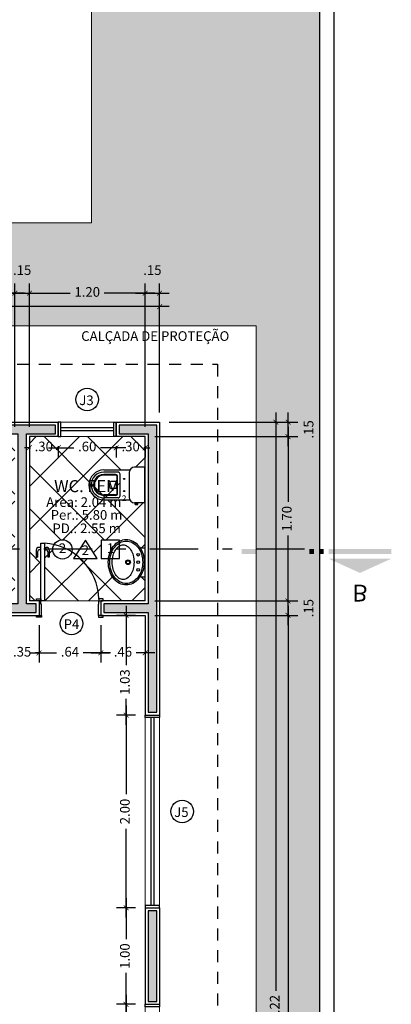
# Model space of a CAD drawing. Units: millimetres. Extents: x 274 to 451, y 9 to 153.
# Drawn here: x 386 to 390, y 48 to 58 of the extents above; entities that cross this region are included whole.
import ezdxf
from ezdxf.enums import TextEntityAlignment as Align

# ---------------------------------------------------------------- set-up
doc = ezdxf.new("R2010")
doc.units = ezdxf.units.MM
doc.linetypes.add('DASHDOT', pattern=[1, 0.5, -0.25, 0, -0.25])
doc.linetypes.add('DASHED', pattern=[0.75, 0.5, -0.25])
for name, color, linetype in [('ARQ-___-___-LEG', 7, 'Continuous'), ('ARQ-___-___-TXT', 7, 'Continuous'), ('ARQ-ALV', 4, 'Continuous'), ('ARQ-COB-PRJ', 1, 'DASHED'), ('ARQ-CTA', 1, 'Continuous'), ('ARQ-CXO', 2, 'Continuous'), ('ARQ-ESQUADRIA', 2, 'Continuous'), ('ARQ-ESQUADRIA_PROJEÇÃO', 2, 'DASHED'), ('ARQ-LCORTE', 3, 'DASHDOT'), ('ARQ-SAN', 251, 'Continuous'), ('ARQ-TXT', 7, 'Continuous')]:
    doc.layers.add(name, color=color, linetype=linetype)
doc.layers.add('linha fina. cinza', color=7, linetype='Continuous', lineweight=0, true_color=0x787878)
doc.styles.add('1-50', font='arial.ttf')
doc.styles.add('REGUA100', font='arial.ttf')
doc.styles.add('REGUA140', font='arial.ttf')
doc.styles.add('REGUA60', font='arial.ttf')
doc.dimstyles.new('1_50', dxfattribs={"dimscale": 50, "dimtxt": 0.002, "dimasz": 0.001, "dimexe": 0.002, "dimexo": 0.002, "dimgap": 0.001, "dimtad": 0, "dimzin": 4, "dimdsep": 46, "dimtxsty": '1-50', "dimblk": 'ARCHTICK', "dimcen": 0.002, "dimdle": 0.002, "dimclrd": 1, "dimclre": 1, "dimclrt": 7, "dimazin": 0, "dimtm": 1e-09, "dimtfac": 1, "dimtmove": 2, "dimatfit": 3, "dimfxl": 0, "dimarcsym": 0})

# ---------------------------------------------------------------- blocks, each defined once
blk = doc.blocks.new('IndUni5')
for points in [[(0, -8.52), (-2.47, -12.34), (2.47, -12.34)], [(3.28, -8.54), (3.28, -12.34), (7.08, -12.34), (7.08, -8.54)]]:
    blk.add_lwpolyline(points, close=True)
blk.add_circle((-4.75, -10.44), 2)
at = {"color": 4, "style": 'REGUA100', "width": 1.4, "flags": 8}
blk.add_attdef('NOME1', text='', height=2.5, dxfattribs=at).set_placement((0.24, 2.99), align=Align.CENTER)
at = {"color": 4, "style": 'REGUA100', "width": 1.4}
blk.add_attdef('NOME2', text='', height=2.5, dxfattribs=at).set_placement((0.24, -0.22), align=Align.CENTER)
at = {"color": 0, "style": 'REGUA60', "width": 1.4}
for tag, p in [('AREA', (0.24, -2.82)), ('PERIM', (0.24, -5.32)), ('P.D.', (0.24, -7.68))]:
    blk.add_attdef(tag, text='', height=1.5, dxfattribs=at).set_placement(p, align=Align.CENTER)
for tag, p in [('PI', (-4.75, -10.44)), ('PA', (0, -10.79)), ('TE', (5.18, -10.79))]:
    blk.add_attdef(tag, text='', height=1.5, dxfattribs=at).set_placement(p, align=Align.MIDDLE)
blk = doc.blocks.new('A$C72054A62')
for points in [[(0.045, 0.6), (0.025, 0.6), (0.025, 0.75), (0.05, 0.75), (0.05, 0.635), (0.045, 0.635), (0.045, 0.6)], [(0.645, 0.6), (0.665, 0.6), (0.665, 0.75), (0.64, 0.75), (0.64, 0.635), (0.645, 0.635), (0.645, 0.6)]]:
    blk.add_lwpolyline(points)
blk.add_lwpolyline([(0.645, 0.6), (0.645, 0), (0.61, 0), (0.61, 0.6)], close=True)
at = {"layer": 'ARQ-CXO'}
for p, q in [((0.05, 0.77), (0, 0.77)), ((0, 0.77), (0, 0.75)), ((0, 0.75), (0.05, 0.75)), ((0.05, 0.75), (0.05, 0.77)), ((0.64, 0.77), (0.69, 0.77)), ((0.64, 0.75), (0.64, 0.77)), ((0.69, 0.75), (0.64, 0.75)), ((0.69, 0.77), (0.69, 0.75)), ((0.045, 0.6), (0, 0.6)), ((0, 0.6), (0, 0.58)), ((0, 0.58), (0.045, 0.58)), ((0.045, 0.58), (0.045, 0.6)), ((0.645, 0.6), (0.69, 0.6)), ((0.645, 0.58), (0.645, 0.6)), ((0.69, 0.58), (0.645, 0.58)), ((0.69, 0.6), (0.69, 0.58))]:
    blk.add_line(p, q, dxfattribs=at)
at = {"layer": 'ARQ-ESQUADRIA', "color": 251}
for p, q in [((0.56, 0.075), (0.56, 0.147)), ((0.56, 0.147), (0.575, 0.147)), ((0.575, 0.09), (0.575, 0.147)), ((0.68, 0.09), (0.68, 0.147)), ((0.695, 0.147), (0.68, 0.147)), ((0.695, 0.075), (0.695, 0.147)), ((0.61, 0.045), (0.59, 0.045)), ((0.61, 0.07), (0.595, 0.07)), ((0.645, 0.07), (0.66, 0.07)), ((0.645, 0.045), (0.665, 0.045))]:
    blk.add_line(p, q, dxfattribs=at)
for centre, radius, start, end in [((0.59, 0.075), 0.03, 180, 270), ((0.595, 0.09), 0.02, 180, 270), ((0.66, 0.09), 0.02, 270, 0), ((0.665, 0.075), 0.03, 270, 0)]:
    blk.add_arc(centre, radius, start, end, dxfattribs=at)
at = {"layer": 'ARQ-ESQUADRIA_PROJEÇÃO', "color": 1, "ltscale": 250}
blk.add_arc((0.647, 0.602), 0.603, 182.0447, 266.4542, dxfattribs=at)
blk = doc.blocks.new('Corte3')
at = {"color": 4}
blk.add_solid([(-6.5, 2), (6.5, 2), (0, 4.95)], dxfattribs=at)
at = {"color": 4, "linetype": 'ByBlock'}
for points in [[(-6.5, 0), (-6.5, 1), (6.5, 0), (6.5, 1)], [(7.5, 0), (7.5, 1), (8.5, 0), (8.5, 1)], [(9.5, 0), (9.5, 1), (10.5, 0), (10.5, 1)], [(11.5, 0), (11.5, 1), (24.5, 0), (24.5, 1)]]:
    blk.add_solid(points, dxfattribs=at)
at = {"color": 0, "linetype": 'ByBlock', "style": 'REGUA140', "width": 1.4}
blk.add_attdef('CODCORTE', text='', height=3.5, dxfattribs=at).set_placement((0, 8.67), align=Align.MIDDLE)
blk = doc.blocks.new('_ArchTick')
at = {"color": 0, "linetype": 'ByBlock', "const_width": 0.15}
blk.add_lwpolyline([(-0.5, -0.5), (0.5, 0.5)], dxfattribs=at)
blk = doc.blocks.new('*D55')
at = {"layer": 'ARQ-CTA', "color": 1, "lineweight": -2, "transparency": 16777216}
for p, q in [((388.594, 54.258), (388.594, 48.261)), ((387.489, 54.158), (388.694, 54.158)), ((388.594, 41.836), (388.594, 47.834)), ((387.489, 41.936), (388.694, 41.936))]:
    blk.add_line(p, q, dxfattribs=at)
at = {"layer": 'ARQ-CTA', "color": 1, "lineweight": -2, "transparency": 16777216, "xscale": 0.05, "yscale": 0.05, "zscale": 0.05}
for p, rotation in [((388.594, 54.158), 90), ((388.594, 41.936), 270)]:
    blk.add_blockref('_ArchTick', p, dxfattribs=dict(at, rotation=rotation))
at = {"layer": 'ARQ-CTA', "color": 7, "transparency": 16777216, "insert": (388.594, 48.047), "char_height": 0.1, "attachment_point": 5, "rotation": 90, "style": '1-50'}
blk.add_mtext('12.22', dxfattribs=at)
blk = doc.blocks.new('*D57')
at = {"layer": 'ARQ-CTA', "color": 1, "lineweight": -2, "transparency": 16777216}
for p, q in [((388.719, 52.254), (388.719, 47.334)), ((387.339, 52.154), (388.819, 52.154)), ((388.719, 41.986), (388.719, 46.906)), ((387.339, 42.086), (388.819, 42.086))]:
    blk.add_line(p, q, dxfattribs=at)
at = {"layer": 'ARQ-CTA', "color": 1, "lineweight": -2, "transparency": 16777216, "xscale": 0.05, "yscale": 0.05, "zscale": 0.05}
for p, rotation in [((388.719, 52.154), 90), ((388.719, 42.086), 270)]:
    blk.add_blockref('_ArchTick', p, dxfattribs=dict(at, rotation=rotation))
at = {"layer": 'ARQ-CTA', "color": 7, "transparency": 16777216, "insert": (388.719, 47.12), "char_height": 0.1, "attachment_point": 5, "rotation": 90, "style": '1-50'}
blk.add_mtext('10.07', dxfattribs=at)
blk = doc.blocks.new('*D58')
at = {"layer": 'ARQ-CTA', "color": 1, "lineweight": -2, "transparency": 16777216}
for p, q in [((388.719, 52.054), (388.719, 52.404)), ((387.339, 52.304), (388.819, 52.304)), ((387.339, 52.154), (388.819, 52.154))]:
    blk.add_line(p, q, dxfattribs=at)
at = {"layer": 'ARQ-CTA', "color": 1, "lineweight": -2, "transparency": 16777216, "xscale": 0.05, "yscale": 0.05, "zscale": 0.05}
for p, rotation in [((388.719, 52.304), 90), ((388.719, 52.154), 270)]:
    blk.add_blockref('_ArchTick', p, dxfattribs=dict(at, rotation=rotation))
at = {"layer": 'ARQ-CTA', "color": 7, "transparency": 16777216, "insert": (388.945, 52.229), "char_height": 0.1, "attachment_point": 5, "rotation": 90, "style": '1-50'}
blk.add_mtext('.15', dxfattribs=at)
blk = doc.blocks.new('*D59')
at = {"layer": 'ARQ-CTA', "color": 1, "lineweight": -2, "transparency": 16777216}
for p, q in [((388.719, 54.108), (388.719, 53.331)), ((387.339, 54.008), (388.819, 54.008)), ((388.719, 52.204), (388.719, 52.981)), ((387.339, 52.304), (388.819, 52.304))]:
    blk.add_line(p, q, dxfattribs=at)
at = {"layer": 'ARQ-CTA', "color": 1, "lineweight": -2, "transparency": 16777216, "xscale": 0.05, "yscale": 0.05, "zscale": 0.05}
for p, rotation in [((388.719, 54.008), 90), ((388.719, 52.304), 270)]:
    blk.add_blockref('_ArchTick', p, dxfattribs=dict(at, rotation=rotation))
at = {"layer": 'ARQ-CTA', "color": 7, "transparency": 16777216, "insert": (388.719, 53.156), "char_height": 0.1, "attachment_point": 5, "rotation": 90, "style": '1-50'}
blk.add_mtext('1.70', dxfattribs=at)
blk = doc.blocks.new('*D60')
at = {"layer": 'ARQ-CTA', "color": 1, "lineweight": -2, "transparency": 16777216}
for p, q in [((388.719, 53.908), (388.719, 54.258)), ((387.489, 54.158), (388.819, 54.158)), ((387.339, 54.008), (388.819, 54.008))]:
    blk.add_line(p, q, dxfattribs=at)
at = {"layer": 'ARQ-CTA', "color": 1, "lineweight": -2, "transparency": 16777216, "xscale": 0.05, "yscale": 0.05, "zscale": 0.05}
for p, rotation in [((388.719, 54.158), 90), ((388.719, 54.008), 270)]:
    blk.add_blockref('_ArchTick', p, dxfattribs=dict(at, rotation=rotation))
at = {"layer": 'ARQ-CTA', "color": 7, "transparency": 16777216, "insert": (388.945, 54.083), "char_height": 0.1, "attachment_point": 5, "rotation": 90, "style": '1-50'}
blk.add_mtext('.15', dxfattribs=at)
blk = doc.blocks.new('*D69')
at = {"layer": 'ARQ-CTA', "color": 1, "lineweight": -2, "transparency": 16777216}
for p, q in [((387.042, 48.22), (387.042, 47.301)), ((387.139, 48.12), (386.942, 48.12)), ((387.042, 46.02), (387.042, 46.94)), ((387.139, 46.12), (386.942, 46.12))]:
    blk.add_line(p, q, dxfattribs=at)
at = {"layer": 'ARQ-CTA', "color": 1, "lineweight": -2, "transparency": 16777216, "xscale": 0.05, "yscale": 0.05, "zscale": 0.05}
for p, rotation in [((387.042, 48.12), 90), ((387.042, 46.12), 270)]:
    blk.add_blockref('_ArchTick', p, dxfattribs=dict(at, rotation=rotation))
at = {"layer": 'ARQ-CTA', "color": 7, "transparency": 16777216, "insert": (387.042, 47.12), "char_height": 0.1, "attachment_point": 5, "rotation": 90, "style": '1-50'}
blk.add_mtext('2.00', dxfattribs=at)
blk = doc.blocks.new('*D70')
at = {"layer": 'ARQ-CTA', "color": 1, "lineweight": -2, "transparency": 16777216}
for p, q in [((387.042, 49.22), (387.042, 48.795)), ((387.139, 49.12), (386.942, 49.12)), ((387.042, 48.02), (387.042, 48.445)), ((387.139, 48.12), (386.942, 48.12))]:
    blk.add_line(p, q, dxfattribs=at)
at = {"layer": 'ARQ-CTA', "color": 1, "lineweight": -2, "transparency": 16777216, "xscale": 0.05, "yscale": 0.05, "zscale": 0.05}
for p, rotation in [((387.042, 49.12), 90), ((387.042, 48.12), 270)]:
    blk.add_blockref('_ArchTick', p, dxfattribs=dict(at, rotation=rotation))
at = {"layer": 'ARQ-CTA', "color": 7, "transparency": 16777216, "insert": (387.042, 48.62), "char_height": 0.1, "attachment_point": 5, "rotation": 90, "style": '1-50'}
blk.add_mtext('1.00', dxfattribs=at)
blk = doc.blocks.new('*D71')
at = {"layer": 'ARQ-CTA', "color": 1, "lineweight": -2, "transparency": 16777216}
for p, q in [((387.042, 51.22), (387.042, 50.301)), ((387.139, 51.12), (386.942, 51.12)), ((387.042, 49.02), (387.042, 49.94)), ((387.139, 49.12), (386.942, 49.12))]:
    blk.add_line(p, q, dxfattribs=at)
at = {"layer": 'ARQ-CTA', "color": 1, "lineweight": -2, "transparency": 16777216, "xscale": 0.05, "yscale": 0.05, "zscale": 0.05}
for p, rotation in [((387.042, 51.12), 90), ((387.042, 49.12), 270)]:
    blk.add_blockref('_ArchTick', p, dxfattribs=dict(at, rotation=rotation))
at = {"layer": 'ARQ-CTA', "color": 7, "transparency": 16777216, "insert": (387.042, 50.12), "char_height": 0.1, "attachment_point": 5, "rotation": 90, "style": '1-50'}
blk.add_mtext('2.00', dxfattribs=at)
blk = doc.blocks.new('*D72')
at = {"layer": 'ARQ-CTA', "color": 1, "lineweight": -2, "transparency": 16777216}
for p, q in [((387.042, 52.254), (387.042, 51.637)), ((387.139, 52.154), (386.942, 52.154)), ((387.042, 51.02), (387.042, 51.287)), ((387.139, 51.12), (386.942, 51.12))]:
    blk.add_line(p, q, dxfattribs=at)
at = {"layer": 'ARQ-CTA', "color": 1, "lineweight": -2, "transparency": 16777216, "xscale": 0.05, "yscale": 0.05, "zscale": 0.05}
for p, rotation in [((387.042, 52.154), 90), ((387.042, 51.12), 270)]:
    blk.add_blockref('_ArchTick', p, dxfattribs=dict(at, rotation=rotation))
at = {"layer": 'ARQ-CTA', "color": 7, "transparency": 16777216, "insert": (387.042, 51.462), "char_height": 0.1, "attachment_point": 5, "rotation": 90, "style": '1-50'}
blk.add_mtext('1.03', dxfattribs=at)
blk = doc.blocks.new('*D73')
at = {"layer": 'ARQ-CTA', "color": 1, "lineweight": -2, "transparency": 16777216}
for p, q in [((377.063, 54.258), (377.063, 55.457)), ((387.389, 54.258), (387.389, 55.457)), ((376.963, 55.357), (382.012, 55.357)), ((387.489, 55.357), (382.44, 55.357))]:
    blk.add_line(p, q, dxfattribs=at)
at = {"layer": 'ARQ-CTA', "color": 1, "lineweight": -2, "transparency": 16777216, "xscale": 0.05, "yscale": 0.05, "zscale": 0.05, "rotation": 180}
blk.add_blockref('_ArchTick', (377.063, 55.357), dxfattribs=at)
at = {"layer": 'ARQ-CTA', "color": 1, "lineweight": -2, "transparency": 16777216, "xscale": 0.05, "yscale": 0.05, "zscale": 0.05}
blk.add_blockref('_ArchTick', (387.389, 55.357), dxfattribs=at)
at = {"layer": 'ARQ-CTA', "color": 7, "transparency": 16777216, "insert": (382.226, 55.357), "char_height": 0.1, "attachment_point": 5, "style": '1-50'}
blk.add_mtext('10.33', dxfattribs=at)
blk = doc.blocks.new('*D79')
at = {"layer": 'ARQ-CTA', "color": 1, "lineweight": -2, "transparency": 16777216}
for p, q in [((384.691, 54.108), (384.691, 55.596)), ((385.89, 54.108), (385.89, 55.596)), ((384.591, 55.496), (385.115, 55.496)), ((385.99, 55.496), (385.465, 55.496))]:
    blk.add_line(p, q, dxfattribs=at)
at = {"layer": 'ARQ-CTA', "color": 1, "lineweight": -2, "transparency": 16777216, "xscale": 0.05, "yscale": 0.05, "zscale": 0.05, "rotation": 180}
blk.add_blockref('_ArchTick', (384.691, 55.496), dxfattribs=at)
at = {"layer": 'ARQ-CTA', "color": 1, "lineweight": -2, "transparency": 16777216, "xscale": 0.05, "yscale": 0.05, "zscale": 0.05}
blk.add_blockref('_ArchTick', (385.89, 55.496), dxfattribs=at)
at = {"layer": 'ARQ-CTA', "color": 7, "transparency": 16777216, "insert": (385.29, 55.496), "char_height": 0.1, "attachment_point": 5, "style": '1-50'}
blk.add_mtext('1.20', dxfattribs=at)
blk = doc.blocks.new('*D80')
at = {"layer": 'ARQ-CTA', "color": 1, "lineweight": -2, "transparency": 16777216}
for p, q in [((385.89, 54.108), (385.89, 55.596)), ((386.04, 54.108), (386.04, 55.596)), ((385.79, 55.496), (386.14, 55.496))]:
    blk.add_line(p, q, dxfattribs=at)
at = {"layer": 'ARQ-CTA', "color": 1, "lineweight": -2, "transparency": 16777216, "xscale": 0.05, "yscale": 0.05, "zscale": 0.05, "rotation": 180}
blk.add_blockref('_ArchTick', (385.89, 55.496), dxfattribs=at)
at = {"layer": 'ARQ-CTA', "color": 1, "lineweight": -2, "transparency": 16777216, "xscale": 0.05, "yscale": 0.05, "zscale": 0.05}
blk.add_blockref('_ArchTick', (386.04, 55.496), dxfattribs=at)
at = {"layer": 'ARQ-CTA', "color": 7, "transparency": 16777216, "insert": (385.965, 55.722), "char_height": 0.1, "attachment_point": 5, "style": '1-50'}
blk.add_mtext('.15', dxfattribs=at)
blk = doc.blocks.new('*D81')
at = {"layer": 'ARQ-CTA', "color": 1, "lineweight": -2, "transparency": 16777216}
for p, q in [((386.04, 54.108), (386.04, 55.596)), ((387.239, 54.108), (387.239, 55.596)), ((385.94, 55.496), (386.464, 55.496)), ((387.339, 55.496), (386.814, 55.496))]:
    blk.add_line(p, q, dxfattribs=at)
at = {"layer": 'ARQ-CTA', "color": 1, "lineweight": -2, "transparency": 16777216, "xscale": 0.05, "yscale": 0.05, "zscale": 0.05, "rotation": 180}
blk.add_blockref('_ArchTick', (386.04, 55.496), dxfattribs=at)
at = {"layer": 'ARQ-CTA', "color": 1, "lineweight": -2, "transparency": 16777216, "xscale": 0.05, "yscale": 0.05, "zscale": 0.05}
blk.add_blockref('_ArchTick', (387.239, 55.496), dxfattribs=at)
at = {"layer": 'ARQ-CTA', "color": 7, "transparency": 16777216, "insert": (386.639, 55.496), "char_height": 0.1, "attachment_point": 5, "style": '1-50'}
blk.add_mtext('1.20', dxfattribs=at)
blk = doc.blocks.new('*D82')
at = {"layer": 'ARQ-CTA', "color": 1, "lineweight": -2, "transparency": 16777216}
for p, q in [((387.239, 54.108), (387.239, 55.596)), ((387.389, 54.258), (387.389, 55.596)), ((387.139, 55.496), (387.489, 55.496))]:
    blk.add_line(p, q, dxfattribs=at)
at = {"layer": 'ARQ-CTA', "color": 1, "lineweight": -2, "transparency": 16777216, "xscale": 0.05, "yscale": 0.05, "zscale": 0.05, "rotation": 180}
blk.add_blockref('_ArchTick', (387.239, 55.496), dxfattribs=at)
at = {"layer": 'ARQ-CTA', "color": 1, "lineweight": -2, "transparency": 16777216, "xscale": 0.05, "yscale": 0.05, "zscale": 0.05}
blk.add_blockref('_ArchTick', (387.389, 55.496), dxfattribs=at)
at = {"layer": 'ARQ-CTA', "color": 7, "transparency": 16777216, "insert": (387.314, 55.722), "char_height": 0.1, "attachment_point": 5, "style": '1-50'}
blk.add_mtext('.15', dxfattribs=at)
blk = doc.blocks.new('*D92')
at = {"layer": 'ARQ-CTA', "color": 1, "lineweight": -2, "transparency": 16777216}
for p, q in [((386.04, 53.893), (385.99, 53.893)), ((386.04, 53.908), (386.04, 53.793)), ((386.04, 53.893), (386.052, 53.893)), ((386.339, 53.893), (386.327, 53.893)), ((386.339, 53.908), (386.339, 53.793)), ((386.339, 53.893), (386.389, 53.893))]:
    blk.add_line(p, q, dxfattribs=at)
at = {"layer": 'ARQ-CTA', "color": 1, "lineweight": -2, "transparency": 16777216, "xscale": 0.05, "yscale": 0.05, "zscale": 0.05}
blk.add_blockref('_ArchTick', (386.04, 53.893), dxfattribs=at)
at = {"layer": 'ARQ-CTA', "color": 1, "lineweight": -2, "transparency": 16777216, "xscale": 0.05, "yscale": 0.05, "zscale": 0.05, "rotation": 180}
blk.add_blockref('_ArchTick', (386.339, 53.893), dxfattribs=at)
at = {"layer": 'ARQ-CTA', "color": 7, "transparency": 16777216, "insert": (386.189, 53.893), "char_height": 0.1, "attachment_point": 5, "style": '1-50'}
blk.add_mtext('.30', dxfattribs=at)
blk = doc.blocks.new('*D93')
at = {"layer": 'ARQ-CTA', "color": 1, "lineweight": -2, "transparency": 16777216}
for p, q in [((386.239, 53.893), (386.502, 53.893)), ((386.339, 53.908), (386.339, 53.793)), ((387.039, 53.893), (386.777, 53.893)), ((386.939, 53.908), (386.939, 53.793))]:
    blk.add_line(p, q, dxfattribs=at)
at = {"layer": 'ARQ-CTA', "color": 1, "lineweight": -2, "transparency": 16777216, "xscale": 0.05, "yscale": 0.05, "zscale": 0.05, "rotation": 180}
blk.add_blockref('_ArchTick', (386.339, 53.893), dxfattribs=at)
at = {"layer": 'ARQ-CTA', "color": 1, "lineweight": -2, "transparency": 16777216, "xscale": 0.05, "yscale": 0.05, "zscale": 0.05}
blk.add_blockref('_ArchTick', (386.939, 53.893), dxfattribs=at)
at = {"layer": 'ARQ-CTA', "color": 7, "transparency": 16777216, "insert": (386.639, 53.893), "char_height": 0.1, "attachment_point": 5, "style": '1-50'}
blk.add_mtext('.60', dxfattribs=at)
blk = doc.blocks.new('*D94')
at = {"layer": 'ARQ-CTA', "color": 1, "lineweight": -2, "transparency": 16777216}
for p, q in [((386.939, 53.893), (386.889, 53.893)), ((386.939, 53.908), (386.939, 53.793)), ((386.939, 53.893), (386.951, 53.893)), ((387.239, 53.893), (387.226, 53.893)), ((387.239, 53.908), (387.239, 53.793)), ((387.239, 53.893), (387.289, 53.893))]:
    blk.add_line(p, q, dxfattribs=at)
at = {"layer": 'ARQ-CTA', "color": 1, "lineweight": -2, "transparency": 16777216, "xscale": 0.05, "yscale": 0.05, "zscale": 0.05}
blk.add_blockref('_ArchTick', (386.939, 53.893), dxfattribs=at)
at = {"layer": 'ARQ-CTA', "color": 1, "lineweight": -2, "transparency": 16777216, "xscale": 0.05, "yscale": 0.05, "zscale": 0.05, "rotation": 180}
blk.add_blockref('_ArchTick', (387.239, 53.893), dxfattribs=at)
at = {"layer": 'ARQ-CTA', "color": 7, "transparency": 16777216, "insert": (387.089, 53.893), "char_height": 0.1, "attachment_point": 5, "style": '1-50'}
blk.add_mtext('.30', dxfattribs=at)
blk = doc.blocks.new('*D97')
at = {"layer": 'ARQ-CTA', "color": 1, "lineweight": -2, "transparency": 16777216}
for p, q in [((385.79, 52.054), (385.79, 51.664)), ((386.14, 52.054), (386.14, 51.664)), ((385.79, 51.764), (385.74, 51.764)), ((385.79, 51.764), (385.827, 51.764)), ((386.14, 51.764), (386.103, 51.764)), ((386.14, 51.764), (386.19, 51.764))]:
    blk.add_line(p, q, dxfattribs=at)
at = {"layer": 'ARQ-CTA', "color": 1, "lineweight": -2, "transparency": 16777216, "xscale": 0.05, "yscale": 0.05, "zscale": 0.05}
blk.add_blockref('_ArchTick', (385.79, 51.764), dxfattribs=at)
at = {"layer": 'ARQ-CTA', "color": 1, "lineweight": -2, "transparency": 16777216, "xscale": 0.05, "yscale": 0.05, "zscale": 0.05, "rotation": 180}
blk.add_blockref('_ArchTick', (386.14, 51.764), dxfattribs=at)
at = {"layer": 'ARQ-CTA', "color": 7, "transparency": 16777216, "insert": (385.965, 51.764), "char_height": 0.1, "attachment_point": 5, "style": '1-50'}
blk.add_mtext('.35', dxfattribs=at)
blk = doc.blocks.new('*D98')
at = {"layer": 'ARQ-CTA', "color": 1, "lineweight": -2, "transparency": 16777216}
for p, q in [((386.14, 52.054), (386.14, 51.664)), ((386.78, 52.054), (386.78, 51.664)), ((386.04, 51.764), (386.322, 51.764)), ((386.88, 51.764), (386.597, 51.764))]:
    blk.add_line(p, q, dxfattribs=at)
at = {"layer": 'ARQ-CTA', "color": 1, "lineweight": -2, "transparency": 16777216, "xscale": 0.05, "yscale": 0.05, "zscale": 0.05, "rotation": 180}
blk.add_blockref('_ArchTick', (386.14, 51.764), dxfattribs=at)
at = {"layer": 'ARQ-CTA', "color": 1, "lineweight": -2, "transparency": 16777216, "xscale": 0.05, "yscale": 0.05, "zscale": 0.05}
blk.add_blockref('_ArchTick', (386.78, 51.764), dxfattribs=at)
at = {"layer": 'ARQ-CTA', "color": 7, "transparency": 16777216, "insert": (386.46, 51.764), "char_height": 0.1, "attachment_point": 5, "style": '1-50'}
blk.add_mtext('.64', dxfattribs=at)
blk = doc.blocks.new('*D99')
at = {"layer": 'ARQ-CTA', "color": 1, "lineweight": -2, "transparency": 16777216}
for p, q in [((386.78, 52.054), (386.78, 51.664)), ((387.239, 52.054), (387.239, 51.664)), ((386.68, 51.764), (386.872, 51.764)), ((387.339, 51.764), (387.147, 51.764))]:
    blk.add_line(p, q, dxfattribs=at)
at = {"layer": 'ARQ-CTA', "color": 1, "lineweight": -2, "transparency": 16777216, "xscale": 0.05, "yscale": 0.05, "zscale": 0.05, "rotation": 180}
blk.add_blockref('_ArchTick', (386.78, 51.764), dxfattribs=at)
at = {"layer": 'ARQ-CTA', "color": 1, "lineweight": -2, "transparency": 16777216, "xscale": 0.05, "yscale": 0.05, "zscale": 0.05}
blk.add_blockref('_ArchTick', (387.239, 51.764), dxfattribs=at)
at = {"layer": 'ARQ-CTA', "color": 7, "transparency": 16777216, "insert": (387.009, 51.764), "char_height": 0.1, "attachment_point": 5, "style": '1-50'}
blk.add_mtext('.46', dxfattribs=at)

msp = doc.modelspace()

# ---------------------------------------------------------------- hatches: boundary and pattern name
h = msp.add_hatch(color=254)
h.paths.add_polyline_path([(384.661, 54.038), (384.96, 54.038), (384.96, 54.128), (384.121, 54.128), (384.121, 54.038), (384.571, 54.038), (384.571, 52.274), (383.011, 52.274), (383.011, 52.374), (382.921, 52.374), (382.921, 52.274), (380.015, 52.274), (380.015, 52.374), (379.925, 52.374), (379.925, 51.599), (380.015, 51.599), (380.015, 52.184), (385.12, 52.184), (385.12, 52.274), (384.661, 52.274)])
h.paths.add_polyline_path([(383.461, 54.128), (382.098, 54.128), (382.098, 54.038), (382.921, 54.038), (382.921, 53.274), (383.011, 53.274), (383.011, 54.038), (383.461, 54.038)], flags=17)
h.paths.add_polyline_path([(386.01, 54.038), (386.309, 54.038), (386.309, 54.128), (385.62, 54.128), (385.62, 54.038), (385.92, 54.038), (385.92, 52.274), (385.82, 52.274), (385.82, 52.184), (386.11, 52.184), (386.11, 52.274), (386.01, 52.274)])
h.paths.add_polyline_path([(387.359, 54.128), (386.969, 54.128), (386.969, 54.038), (387.269, 54.038), (387.269, 52.274), (386.81, 52.274), (386.81, 52.184), (387.269, 52.184), (387.269, 51.15), (387.359, 51.15)])
h.paths.add_polyline_path([(380.015, 54.038), (380.838, 54.038), (380.838, 54.128), (379.925, 54.128), (379.925, 53.274), (380.015, 53.274)], flags=16)
h.paths.add_polyline_path([(381.015, 42.056), (380.015, 42.056), (380.015, 49.539), (379.925, 49.539), (379.925, 48.954), (379.735, 48.954), (379.735, 48.864), (379.925, 48.864), (379.925, 42.056), (379.375, 42.056), (379.375, 41.966), (381.015, 41.966)])
h.paths.add_polyline_path([(378.435, 48.954), (377.183, 48.954), (377.183, 49.255), (377.093, 49.255), (377.093, 48.864), (378.435, 48.864)])
h.paths.add_polyline_path([(377.183, 50.906), (371.48, 50.906), (371.48, 50.166), (371.57, 50.166), (371.57, 50.816), (377.093, 50.816), (377.093, 50.515), (377.183, 50.515)])
h.paths.add_polyline_path([(371.57, 48.106), (371.48, 48.106), (371.48, 47.466), (371.57, 47.466)])
h.paths.add_polyline_path([(371.57, 45.406), (371.48, 45.406), (371.48, 44.766), (371.57, 44.766)])
h.paths.add_polyline_path([(372.12, 42.056), (371.57, 42.056), (371.57, 42.706), (371.48, 42.706), (371.48, 41.966), (372.12, 41.966)])
h.paths.add_polyline_path([(374.718, 42.056), (374.18, 42.056), (374.18, 41.966), (374.718, 41.966)])
h.paths.add_polyline_path([(377.315, 42.056), (376.778, 42.056), (376.778, 41.966), (377.315, 41.966)])
h.paths.add_polyline_path([(384.209, 42.056), (383.075, 42.056), (383.075, 41.966), (384.209, 41.966)])
h.paths.add_polyline_path([(387.359, 43.09), (387.269, 43.09), (387.269, 42.056), (386.269, 42.056), (386.269, 41.966), (387.359, 41.966)])
h.paths.add_polyline_path([(387.359, 46.09), (387.269, 46.09), (387.269, 45.15), (387.359, 45.15)])
h.paths.add_polyline_path([(387.359, 49.09), (387.269, 49.09), (387.269, 48.15), (387.359, 48.15)])
at = {"layer": 'linha fina. cinza'}
h = msp.add_hatch(dxfattribs=at)
h.set_pattern_fill('AR-SAND', color=256, scale=0.006, style=0)
h.set_pattern_definition([(37.5, (0, -67.63303), (-0.00960019, 0.29364794), [0, -0.231648, 0, -0.25908, 0, -0.24765]), (7.5, (0, -67.63303), (0.26971397, 0.43009506), [0, -0.124968, 0, -0.208788, 0, -0.08001]), (327.5, (-0.18745, -67.63303), (0.47459542, 0.00086231), [0, -0.0762, 0, -0.27432, 0, -0.35814]), (317.5, (-0.18745, -67.63303), (0.45813387, 0.1337576), [0, -0.0381, 0, -0.179832, 0, -0.20574])])
h.paths.add_polyline_path([(389.045, 69.886), (379.504, 69.886), (379.504, 69.833), (380.109, 69.833), (380.109, 69.783), (379.504, 69.783), (379.504, 68.486), (386.682, 68.486), (386.682, 56.227), (380.063, 56.227), (380.063, 55.158), (388.389, 55.158), (388.389, 40.936), (370.45, 40.936), (370.45, 51.939), (369.317, 51.939), (369.317, 39.936), (389.045, 39.936)])
h = msp.add_hatch(dxfattribs=at)
h.set_pattern_fill('ANSI37', color=256, scale=0.1, style=0)
h.set_pattern_definition([(45, (0, -67.63303), (-0.2245064, 0.2245064), []), (135, (0, -67.63303), (-0.2245064, -0.2245064), [])])
h.paths.add_polyline_path([(385.89, 54.008), (385.59, 54.008), (385.565, 54.008), (384.99, 54.008), (384.691, 54.008), (384.691, 52.855), (384.735, 52.855, 0.116368), (384.744, 52.858, -0.018541), (384.755, 52.872, -0.105204), (384.818, 52.924, -0.121328), (384.887, 52.941, -0.121328), (384.956, 52.924, -0.022705), (384.971, 52.915, -0.617336), (385.134, 52.842), (385.212, 52.842), (385.271, 52.933), (385.331, 52.842), (385.435, 52.842), (385.435, 52.932), (385.625, 52.932), (385.625, 52.887, -0.046004), (385.735, 52.904), (385.77, 52.904), (385.77, 52.859), (385.79, 52.859, -0.293253), (385.817, 52.842), (385.89, 52.842)])
h.paths.add_polyline_path([(385.117, 53.352), (384.851, 53.352, -0.273782), (384.8, 53.322), (384.792, 53.322), (384.792, 53.316), (384.795, 53.316), (384.795, 53.303), (384.766, 53.303), (384.766, 53.316), (384.769, 53.316), (384.769, 53.322), (384.694, 53.322), (384.694, 53.692), (384.8, 53.692, -0.273782), (384.851, 53.662), (385.117, 53.662, -1)], flags=16)
h.paths.add_polyline_path([(385.117, 53.373), (384.972, 53.373, -0.414214), (384.951, 53.394), (384.951, 53.619, -0.414214), (384.972, 53.64), (385.117, 53.64, -1)], flags=0)
h.paths.add_polyline_path([(385.117, 53.399), (384.997, 53.399, -0.414214), (384.976, 53.42), (384.976, 53.593, -0.414214), (384.997, 53.614), (385.117, 53.614, -1.003895)], flags=0)
h.paths.add_polyline_path([(385.117, 53.404), (384.997, 53.404, -0.414214), (384.981, 53.42), (384.981, 53.593, -0.414214), (384.997, 53.609), (385.117, 53.609, -0.955612)], flags=0)
h.paths.add_polyline_path([(385.052, 53.478, -0.217888), (385.035, 53.47), (384.99, 53.47, -0.045439), (384.986, 53.507, -0.045439), (384.99, 53.543), (385.035, 53.543, -0.217888), (385.052, 53.536, -0.372217)], flags=0)
h.paths.add_polyline_path([(384.914, 53.569, -1), (384.902, 53.569, -1)], flags=0)
h.paths.add_polyline_path([(384.914, 53.444, -1), (384.902, 53.444, -1)], flags=0)
h.paths.add_polyline_path([(385.36, 52.743), (385.148, 52.743), (385.212, 52.842), (385.134, 52.842, -0.01038), (385.134, 52.838, -0.309253), (385.07, 52.744, -0.03292), (385.073, 52.705, -0.07922), (385.058, 52.613, -0.088316), (385.018, 52.539, -0.105204), (384.956, 52.486, -0.121328), (384.887, 52.47, -0.121328), (384.818, 52.486, -0.105204), (384.755, 52.539, -0.018541), (384.744, 52.553, 0.116368), (384.735, 52.555), (384.691, 52.555), (384.691, 52.304), (385.125, 52.304), (385.125, 52.324), (385.17, 52.324, -0.198154)])
h.paths.add_polyline_path([(385.735, 52.834), (385.72, 52.834, 0.414214), (385.7, 52.814), (385.7, 52.757), (385.685, 52.757), (385.685, 52.829, -0.107859), (385.688, 52.842), (385.625, 52.842), (385.625, 52.743), (385.435, 52.743), (385.435, 52.803, 0.027798), (385.382, 52.762), (385.395, 52.743), (385.36, 52.743, 0.198154), (385.17, 52.324), (385.17, 52.304), (385.735, 52.304)])
h.paths.add_polyline_path([(385.89, 52.842), (385.817, 52.842, -0.107859), (385.82, 52.829), (385.82, 52.757), (385.805, 52.757), (385.805, 52.814, 0.414214), (385.785, 52.834), (385.77, 52.834), (385.77, 52.324), (385.815, 52.324), (385.815, 52.304), (385.89, 52.304)])
h.paths.add_polyline_path([(386.16, 52.834), (386.145, 52.834, 0.414214), (386.125, 52.814), (386.125, 52.757), (386.11, 52.757), (386.11, 52.829, -0.107859), (386.113, 52.842), (386.04, 52.842), (386.04, 52.304), (386.115, 52.304), (386.115, 52.324), (386.16, 52.324)])
h.paths.add_polyline_path([(386.569, 52.743), (386.497, 52.743), (386.523, 52.782, 0.021744), (386.479, 52.812, -0.879156), (386.283, 52.838, -0.01038), (386.283, 52.842), (386.242, 52.842, -0.107859), (386.245, 52.829), (386.245, 52.757), (386.23, 52.757), (386.23, 52.814, 0.414214), (386.21, 52.834), (386.195, 52.834), (386.195, 52.304), (386.76, 52.304), (386.76, 52.324, 0.198154)])
h.paths.add_polyline_path([(387.239, 52.555), (387.195, 52.555, 0.116368), (387.185, 52.553, -0.018541), (387.175, 52.539, -0.105204), (387.112, 52.486, -0.121328), (387.043, 52.47, -0.121328), (386.974, 52.486, -0.105204), (386.911, 52.539, -0.088316), (386.872, 52.613, -0.07922), (386.857, 52.705, -0.031408), (386.859, 52.743), (386.784, 52.743), (386.784, 52.842), (386.679, 52.842), (386.744, 52.743), (386.569, 52.743, -0.198154), (386.76, 52.324), (386.805, 52.324), (386.805, 52.304), (387.239, 52.304)])
h.paths.add_polyline_path([(387.239, 54.008), (386.939, 54.008), (386.914, 54.008), (386.339, 54.008), (386.04, 54.008), (386.04, 52.842), (386.113, 52.842, -0.293253), (386.14, 52.859), (386.16, 52.859), (386.16, 52.904), (386.195, 52.904, -0.042948), (386.297, 52.889, -0.744455), (386.483, 52.842), (386.561, 52.842), (386.62, 52.933), (386.679, 52.842), (386.784, 52.842), (386.784, 52.932), (386.974, 52.932), (386.974, 52.924, -0.121061), (387.043, 52.941, -0.121328), (387.112, 52.924, -0.105204), (387.175, 52.872, -0.018541), (387.185, 52.858, 0.116368), (387.195, 52.855), (387.239, 52.855)])
h.paths.add_polyline_path([(386.812, 53.662), (387.079, 53.662, -0.273782), (387.13, 53.692), (387.235, 53.692), (387.235, 53.322), (387.161, 53.322), (387.161, 53.316), (387.164, 53.316), (387.164, 53.303), (387.134, 53.303), (387.134, 53.316), (387.137, 53.316), (387.137, 53.322), (387.13, 53.322, -0.273782), (387.079, 53.352), (386.812, 53.352, -1)], flags=16)
h.paths.add_polyline_path([(386.812, 53.64), (386.958, 53.64, -0.414214), (386.979, 53.619), (386.979, 53.394, -0.414214), (386.958, 53.373), (386.812, 53.373, -1)], flags=0)
h.paths.add_polyline_path([(386.812, 53.614), (386.933, 53.614, -0.414214), (386.954, 53.593), (386.954, 53.42, -0.414214), (386.933, 53.399), (386.812, 53.399, -1.003895)], flags=0)
h.paths.add_polyline_path([(386.812, 53.609), (386.933, 53.609, -0.414214), (386.949, 53.593), (386.949, 53.42, -0.414214), (386.933, 53.404), (386.812, 53.404, -0.955612)], flags=0)
h.paths.add_polyline_path([(386.878, 53.536, -0.217888), (386.895, 53.543), (386.939, 53.543, -0.045439), (386.944, 53.507, -0.045439), (386.939, 53.47), (386.895, 53.47, -0.217888), (386.878, 53.478, -0.372217)], flags=0)
h.paths.add_polyline_path([(387.028, 53.444, -1), (387.015, 53.444, -1)], flags=0)
h.paths.add_polyline_path([(387.015, 53.569, -1), (387.028, 53.569, -1)], flags=0)
h.paths.add_polyline_path([(384.89, 52.98), (385.679, 52.98), (385.679, 53.133), (384.89, 53.133)], flags=24)
h.paths.add_polyline_path([(384.877, 53.118), (385.689, 53.118), (385.689, 53.271), (384.877, 53.271)], flags=24)
h.paths.add_polyline_path([(384.835, 53.252), (385.732, 53.252), (385.732, 53.405), (384.835, 53.405)], flags=24)
h.paths.add_polyline_path([(384.807, 53.398), (385.764, 53.398), (385.764, 53.592), (384.807, 53.592)], flags=24)
h.paths.add_polyline_path([(386.239, 52.98), (387.028, 52.98), (387.028, 53.133), (386.239, 53.133)], flags=24)
h.paths.add_polyline_path([(386.226, 53.118), (387.038, 53.118), (387.038, 53.271), (386.226, 53.271)], flags=24)
h.paths.add_polyline_path([(386.183, 53.252), (387.081, 53.252), (387.081, 53.405), (386.183, 53.405)], flags=24)
h.paths.add_polyline_path([(386.224, 53.398), (387.045, 53.398), (387.045, 53.592), (386.224, 53.592)], flags=24)

# ---------------------------------------------------------------- linework, layer by layer
at = {"color": 254}
for points in [[(386.01, 54.038), (386.309, 54.038), (386.309, 54.128), (385.62, 54.128), (385.62, 54.038), (385.92, 54.038), (385.92, 52.274), (385.82, 52.274), (385.82, 52.184), (386.11, 52.184), (386.11, 52.274), (386.01, 52.274)], [(387.359, 54.128), (386.969, 54.128), (386.969, 54.038), (387.269, 54.038), (387.269, 52.274), (386.81, 52.274), (386.81, 52.184), (387.269, 52.184), (387.269, 51.15), (387.359, 51.15)], [(387.359, 49.09), (387.269, 49.09), (387.269, 48.15), (387.359, 48.15)]]:
    msp.add_lwpolyline(points, close=True, dxfattribs=at)
at = {"layer": 'ARQ-ALV'}
for p, q in [((389.045, 70.036), (389.045, 39.936)), ((389.195, 70.036), (389.195, 39.786)), ((385.59, 54.158), (386.339, 54.158)), ((386.339, 54.008), (386.339, 54.158)), ((386.939, 54.158), (387.389, 54.158)), ((386.939, 54.008), (386.939, 54.158)), ((387.389, 54.158), (387.389, 51.12)), ((386.04, 54.008), (386.04, 52.304)), ((386.339, 54.008), (386.04, 54.008)), ((386.04, 54.008), (386.04, 52.304)), ((387.239, 54.008), (386.939, 54.008)), ((387.239, 52.304), (387.239, 54.008)), ((386.14, 52.304), (386.04, 52.304)), ((386.14, 52.304), (386.14, 52.154)), ((387.239, 52.304), (386.78, 52.304)), ((386.78, 52.304), (386.78, 52.154)), ((385.79, 52.154), (386.14, 52.154)), ((386.78, 52.154), (387.239, 52.154)), ((387.239, 52.154), (387.239, 51.12)), ((387.239, 51.12), (387.389, 51.12)), ((387.239, 49.12), (387.239, 48.12)), ((387.239, 49.12), (387.389, 49.12)), ((387.389, 49.12), (387.389, 48.12)), ((387.239, 48.12), (387.389, 48.12))]:
    msp.add_line(p, q, dxfattribs=at)
at = {"layer": 'ARQ-COB-PRJ', "ltscale": 0.25}
for p, q in [((376.463, 54.758), (387.989, 54.758)), ((387.989, 54.758), (387.989, 41.336))]:
    msp.add_line(p, q, dxfattribs=at)
at = {"layer": 'ARQ-CXO', "color": 1}
for p, q in [((386.914, 54.098), (386.364, 54.098)), ((386.914, 54.068), (386.364, 54.068)), ((387.299, 51.095), (387.299, 49.145)), ((387.329, 51.095), (387.329, 49.145))]:
    msp.add_line(p, q, dxfattribs=at)
at = {"layer": 'ARQ-CXO'}
for points in [[(386.364, 54.008), (386.364, 54.158), (386.339, 54.158), (386.339, 54.008)], [(386.914, 54.008), (386.914, 54.158), (386.939, 54.158), (386.939, 54.008)], [(387.389, 51.095), (387.239, 51.095), (387.239, 51.12), (387.389, 51.12)], [(387.389, 49.145), (387.239, 49.145), (387.239, 49.12), (387.389, 49.12)], [(387.389, 48.095), (387.239, 48.095), (387.239, 48.12), (387.389, 48.12)]]:
    msp.add_lwpolyline(points, close=True, dxfattribs=at)
at = {"layer": 'ARQ-LCORTE'}
msp.add_line((388.889, 52.842), (369.95, 52.842), dxfattribs=at)
at = {"layer": 'ARQ-SAN'}
for p, q in [((386.812, 53.662), (387.079, 53.662)), ((386.958, 53.64), (386.812, 53.64)), ((386.933, 53.614), (386.812, 53.614)), ((386.979, 53.394), (386.979, 53.619)), ((387.072, 53.634), (387.072, 53.379)), ((387.235, 53.692), (387.13, 53.692)), ((387.235, 53.322), (387.235, 53.692)), ((386.933, 53.609), (386.812, 53.609)), ((386.939, 53.543), (386.895, 53.543)), ((386.949, 53.42), (386.949, 53.593)), ((386.954, 53.42), (386.954, 53.593)), ((386.939, 53.47), (386.895, 53.47)), ((386.933, 53.404), (386.812, 53.404)), ((386.933, 53.399), (386.812, 53.399)), ((386.958, 53.373), (386.812, 53.373)), ((386.812, 53.352), (387.079, 53.352)), ((387.235, 53.322), (387.13, 53.322)), ((387.134, 53.316), (387.164, 53.316)), ((387.134, 53.303), (387.134, 53.316)), ((387.137, 53.322), (387.137, 53.316)), ((387.161, 53.322), (387.161, 53.316)), ((387.164, 53.303), (387.164, 53.316)), ((387.134, 53.303), (387.164, 53.303)), ((387.195, 52.855), (387.239, 52.855)), ((387.239, 52.555), (387.239, 52.855)), ((387.195, 52.555), (387.239, 52.555))]:
    msp.add_line(p, q, dxfattribs=at)
for points in [[(387.185, 52.553, -0.018541), (387.175, 52.539, -0.105204), (387.112, 52.486, -0.121328), (387.043, 52.47, -0.121328), (386.974, 52.486, -0.105204), (386.911, 52.539, -0.088316), (386.872, 52.613, -0.07922), (386.857, 52.705, -0.07922), (386.872, 52.798, -0.088316), (386.911, 52.872, -0.105204), (386.974, 52.924, -0.121328), (387.043, 52.941, -0.121328), (387.112, 52.924, -0.105204), (387.175, 52.872, -0.018541), (387.185, 52.858, -0.07922)], [(387.185, 52.858, -0.069661), (387.214, 52.798, -0.07922), (387.229, 52.705, -0.07922)], [(387.229, 52.705, -0.07922), (387.214, 52.613, -0.069661), (387.185, 52.553, -0.105204)]]:
    msp.add_lwpolyline(points, format="xyb", dxfattribs=at)
for points in [[(387.214, 52.705, -0.07922), (387.2, 52.618, -0.088316), (387.162, 52.548, -0.105204), (387.105, 52.5, -0.121328), (387.043, 52.485, -0.121328), (386.981, 52.5, -0.105204), (386.924, 52.548, -0.088316), (386.886, 52.618, -0.07922), (386.872, 52.705, -0.07922), (386.886, 52.793, -0.088316), (386.924, 52.862, -0.105204), (386.981, 52.91, -0.121328), (387.043, 52.925, -0.121328), (387.105, 52.91, -0.105204), (387.162, 52.862, -0.088316), (387.2, 52.793, -0.07922)], [(386.898, 52.705, -0.063893), (386.907, 52.777, -0.076874), (386.931, 52.832, -0.107155), (386.971, 52.873, -0.146455), (387.011, 52.885, -0.146455), (387.051, 52.873, -0.107155), (387.091, 52.832, -0.076874), (387.115, 52.777, -0.063893), (387.124, 52.705, -0.063893), (387.115, 52.634, -0.076874), (387.091, 52.578, -0.107155), (387.051, 52.538, -0.146455), (387.011, 52.526, -0.146455), (386.971, 52.538, -0.107155), (386.931, 52.578, -0.076874), (386.907, 52.634, -0.063893)]]:
    msp.add_lwpolyline(points, format="xyb", close=True, dxfattribs=at)
for centre, radius in [((387.022, 53.569), 0.00628), ((387.022, 53.444), 0.00628), ((387.062, 52.705), 0.0245), ((387.062, 52.705), 0.0175), ((387.167, 52.783), 0.0136), ((387.167, 52.705), 0.0136), ((387.167, 52.627), 0.0136)]:
    msp.add_circle(centre, radius, dxfattribs=at)
for centre, radius, start, end in [((386.812, 53.507), 0.155, 90, 270), ((386.812, 53.507), 0.133, 90, 270), ((386.812, 53.507), 0.108, 89.7773, 270.2227), ((386.933, 53.593), 0.0209, 0, 90), ((386.958, 53.619), 0.0209, 0, 90), ((387.13, 53.634), 0.0578, 90, 180), ((386.817, 53.507), 0.103, 92.6006, 267.3994), ((386.912, 53.507), 0.0444, 139.1678, 220.8322), ((386.895, 53.521), 0.0226, 90, 139.1678), ((386.933, 53.593), 0.0159, 0, 90), ((386.739, 53.501), 0.205, 1.4264, 11.8331), ((386.895, 53.492), 0.0226, 220.8322, 270), ((386.933, 53.42), 0.0159, 270, 0), ((386.933, 53.42), 0.0209, 270, 0), ((386.739, 53.512), 0.205, 348.1669, 358.5736), ((386.958, 53.394), 0.0209, 270, 0), ((387.13, 53.379), 0.0578, 180, 270), ((387.195, 52.877), 0.0222, 243.4498, 270), ((387.195, 52.533), 0.0222, 90, 116.5502)]:
    msp.add_arc(centre, radius, start, end, dxfattribs=at)
at = {"layer": 'ARQ-TXT'}
for centre in [(386.639, 54.392), (386.477, 52.07), (387.623, 50.12)]:
    msp.add_circle(centre, 0.117, dxfattribs=at)
at = {"layer": 'linha fina. cinza'}
for p, q in [((386.682, 56.227), (386.682, 68.486)), ((380.063, 56.227), (386.682, 56.227)), ((380.063, 55.158), (388.389, 55.158)), ((388.389, 55.158), (388.389, 40.936)), ((386.939, 54.158), (386.339, 54.158)), ((386.939, 54.008), (386.339, 54.008)), ((386.195, 52.304), (386.76, 52.304)), ((387.239, 51.12), (387.239, 49.12)), ((387.389, 51.12), (387.389, 49.12)), ((387.239, 48.12), (387.239, 46.12)), ((387.389, 48.12), (387.389, 46.12))]:
    msp.add_line(p, q, dxfattribs=at)

# ---------------------------------------------------------------- block references
at = {"layer": 'ARQ-___-___-LEG'}
ref = msp.add_blockref('Corte3', (389.464, 52.842), dxfattribs=dict(at, xscale=0.05000000000001137, yscale=0.05000000000001137, zscale=0.07499999999996164, rotation=180))
ref.add_attrib('CODCORTE', 'B', dxfattribs={"layer": '0', "color": 0, "linetype": 'ByBlock', "height": 0.175, "rotation": 180, "style": 'REGUA140', "text_generation_flag": 2}).set_placement((389.464, 52.408), align=Align.MIDDLE)
at = {"layer": 'ARQ-___-___-TXT'}
ref = msp.add_blockref('IndUni5', (386.62, 53.36), dxfattribs=dict(at, xscale=0.05000000000001137, yscale=0.05000000000001137, zscale=0.05000000000001137))
ref.add_attrib('NOME2', 'WC. FEM', dxfattribs={"layer": '0', "ltscale": 0.5, "height": 0.125, "style": 'REGUA100'}).set_placement((386.635, 53.432), align=Align.CENTER)
ref.add_attrib('AREA', 'Area: 2.04 m²', dxfattribs={"layer": '0', "color": 0, "ltscale": 0.5, "height": 0.1, "style": 'REGUA60'}).set_placement((386.632, 53.279), align=Align.CENTER)
ref.add_attrib('PERIM', 'Per.: 5.80 m', dxfattribs={"layer": '0', "color": 0, "ltscale": 0.5, "height": 0.1, "style": 'REGUA60'}).set_placement((386.632, 53.146), align=Align.CENTER)
ref.add_attrib('PISO', '2', dxfattribs={"layer": '0', "color": 0, "ltscale": 0.5, "height": 0.1, "style": 'REGUA60'}).set_placement((386.383, 52.838), align=Align.MIDDLE)
ref.add_attrib('PAREDE', '2', dxfattribs={"layer": '0', "color": 0, "ltscale": 0.5, "height": 0.1, "style": 'REGUA60'}).set_placement((386.62, 52.817), align=Align.MIDDLE)
ref.add_attrib('TETO', '1', dxfattribs={"layer": '0', "color": 0, "ltscale": 0.5, "height": 0.1, "style": 'REGUA60'}).set_placement((386.879, 52.838), align=Align.MIDDLE)
ref.add_attrib('P.D.', 'PD.: 2.55 m', dxfattribs={"layer": '0', "color": 0, "ltscale": 0.5, "height": 0.1, "style": 'REGUA60'}).set_placement((386.633, 53.007), align=Align.CENTER)
at = {"layer": 'ARQ-CXO', "rotation": 180}
msp.add_blockref('A$C72054A62', (386.805, 52.904), dxfattribs=at)

# ---------------------------------------------------------------- texts
at = {"layer": 'ARQ-TXT', "style": 'REGUA60'}
for s, p in [('CALÇADA DE PROTEÇÃO', (386.577, 55.001)), ('J3', (386.557, 54.335)), ('P4', (386.395, 52.013)), ('J5', (387.54, 50.063))]:
    msp.add_text(s, height=0.1, dxfattribs=at).set_placement(p)

# ---------------------------------------------------------------- dimensions: what is measured, and where the dimension line sits
at = {"layer": 'ARQ-CTA'}
for base, p1, p2, picture, middle in [((386.04, 55.496), (385.89, 54.008), (386.04, 54.008), '*D80', (385.965, 55.722)), ((387.389, 55.496), (387.239, 54.008), (387.389, 54.158), '*D82', (387.314, 55.722)), ((385.89, 55.496), (384.691, 54.008), (385.89, 54.008), '*D79', (385.29, 55.496)), ((387.239, 55.496), (386.04, 54.008), (387.239, 54.008), '*D81', (386.639, 55.496)), ((387.389, 55.357), (377.063, 54.158), (387.389, 54.158), '*D73', (382.226, 55.357)), ((386.339, 53.893), (386.04, 54.008), (386.339, 54.008), '*D92', (386.189, 53.893)), ((386.939, 53.893), (386.339, 54.008), (386.939, 54.008), '*D93', (386.639, 53.893)), ((387.239, 53.893), (386.939, 54.008), (387.239, 54.008), '*D94', (387.089, 53.893)), ((386.14, 51.764), (385.79, 52.154), (386.14, 52.154), '*D97', (385.965, 51.764)), ((386.78, 51.764), (386.14, 52.154), (386.78, 52.154), '*D98', (386.46, 51.764)), ((387.239, 51.764), (386.78, 52.154), (387.239, 52.154), '*D99', (387.009, 51.764))]:
    dim = msp.add_linear_dim(base=base, p1=p1, p2=p2, dimstyle='1_50', dxfattribs=at)
    dim.commit()
    dim.dimension.update_dxf_attribs({"geometry": picture, "text_midpoint": middle})
for base, p1, p2, picture, middle in [((388.719, 54.158), (387.239, 54.008), (387.389, 54.158), '*D60', (388.945, 54.083)), ((388.594, 54.158), (387.389, 41.936), (387.389, 54.158), '*D55', (388.594, 48.047)), ((388.719, 54.008), (387.239, 52.304), (387.239, 54.008), '*D59', (388.719, 53.156)), ((388.719, 52.304), (387.239, 52.154), (387.239, 52.304), '*D58', (388.945, 52.229)), ((388.719, 52.154), (387.239, 42.086), (387.239, 52.154), '*D57', (388.719, 47.12)), ((387.042, 51.12), (387.239, 49.12), (387.239, 51.12), '*D71', (387.042, 50.12)), ((387.042, 49.12), (387.239, 48.12), (387.239, 49.12), '*D70', (387.042, 48.62)), ((387.042, 48.12), (387.239, 46.12), (387.239, 48.12), '*D69', (387.042, 47.12))]:
    dim = msp.add_linear_dim(base=base, p1=p1, p2=p2, angle=90, dimstyle='1_50', dxfattribs=at)
    dim.commit()
    dim.dimension.update_dxf_attribs({"geometry": picture, "text_midpoint": middle})
dim = msp.add_linear_dim(base=(387.042, 52.154), p1=(387.239, 51.12), p2=(387.239, 52.154), angle=90, dimstyle='1_50', dxfattribs=at)
dim.commit()
dim.dimension.update_dxf_attribs({"geometry": '*D72', "text_midpoint": (387.042, 51.462), "dimtype": 160})

doc.saveas('drawing.dxf')
